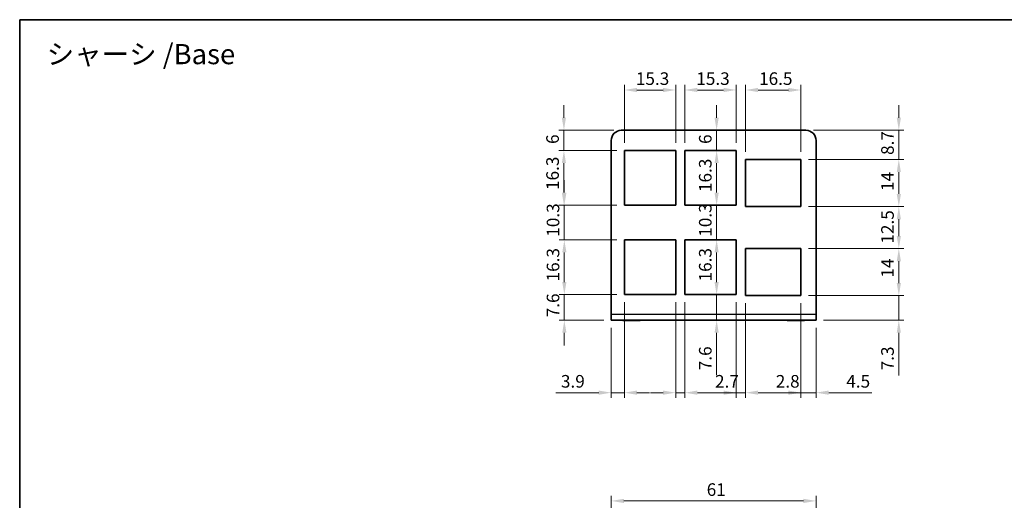
# Model space of a CAD drawing. Units: millimetres. Extents: x 14 to 2195, y 0 to 429.
# Drawn here: x 1608 to 1902, y 286 to 429 of the extents above; entities that cross this region are included whole.
import ezdxf

# ---------------------------------------------------------------- set-up
doc = ezdxf.new("R2010")
doc.units = ezdxf.units.MM
doc.layers.get('Defpoints').update_dxf_attribs({"lineweight": 25})
for name, color, linetype, lineweight in [('Border (ISO)', 7, 'Continuous', 35), ('Dimension (ISO)', 7, 'Continuous', 18), ('Dimension (ISO) @ 1', 7, 'Continuous', 18), ('Symbol (ISO)', 7, 'Continuous', 18), ('Visible (ISO)', 7, 'Continuous', 35), ('Visible Narrow (ISO)', 7, 'Continuous', 25)]:
    doc.layers.add(name, color=color, linetype=linetype, lineweight=lineweight)
doc.styles.add('Note Text (TK)', font='txt')
doc.dimstyles.new('Default - Method 1b (TK)', dxfattribs={"dimtxt": 2.5, "dimasz": 2.5, "dimexe": 1, "dimexo": 1.5, "dimgap": 1, "dimtad": 1, "dimtoh": 1, "dimrnd": 1e-08, "dimdsep": 46, "dimtxsty": 'Note Text (TK)', "dimcen": 0.09, "dimdle": 5, "dimclrd": 100, "dimclre": 100, "dimclrt": 7, "dimadec": 1, "dimazin": 1, "dimtfac": 1, "dimtmove": 0, "dimatfit": 3, "dimfxl": 0, "dimtolj": 1, "dimlwd": -1, "dimlwe": -1, "dimarcsym": 0})

# ---------------------------------------------------------------- blocks, each defined once
blk = doc.blocks.new('図面枠 tk図枠')
at = {"layer": 'Border (ISO)'}
for q in [(405.5, 289), (14.5, 8)]:
    blk.add_line((14.5, 289), q, dxfattribs=at)
blk = doc.blocks.new('*D278')
at = {"layer": 'Defpoints', "color": 0, "transparency": 16777216}
for p in [(1845.69, 286.29), (1784.69, 260.11), (1845.69, 260.11)]:
    blk.add_point(p, dxfattribs=at)
at = {"layer": 'Dimension (ISO)', "color": 100, "transparency": 16777216}
for p, q in [((1784.69, 262.36), (1784.69, 287.79)), ((1845.69, 262.36), (1845.69, 287.79)), ((1788.44, 286.29), (1841.94, 286.29))]:
    blk.add_line(p, q, dxfattribs=at)
for points in [[(1788.44, 286.91), (1788.44, 285.66), (1784.69, 286.29)], [(1841.94, 286.91), (1841.94, 285.66), (1845.69, 286.29)]]:
    blk.add_solid(points, dxfattribs=at)
at = {"layer": 'Dimension (ISO)', "color": 7, "transparency": 16777216, "insert": (1813.12, 289.66), "char_height": 3.75, "attachment_point": 4, "style": 'Note Text (TK)'}
blk.add_mtext('\\A1;61', dxfattribs=at)
blk = doc.blocks.new('*D305')
at = {"layer": 'Defpoints', "color": 0, "transparency": 16777216}
for p in [(1770.71, 347.68), (1788.59, 347.68), (1784.69, 340.08)]:
    blk.add_point(p, dxfattribs=at)
at = {"layer": 'Dimension (ISO)', "color": 100, "transparency": 16777216}
for p, q in [((1770.71, 351.43), (1770.71, 355.18)), ((1786.34, 347.68), (1769.21, 347.68)), ((1770.71, 340.08), (1770.71, 347.68)), ((1782.44, 340.08), (1769.21, 340.08)), ((1770.71, 336.33), (1770.71, 332.58))]:
    blk.add_line(p, q, dxfattribs=at)
for points in [[(1770.09, 351.43), (1771.34, 351.43), (1770.71, 347.68)], [(1770.09, 336.33), (1771.34, 336.33), (1770.71, 340.08)]]:
    blk.add_solid(points, dxfattribs=at)
at = {"layer": 'Dimension (ISO)', "color": 7, "transparency": 16777216, "insert": (1767.34, 340.93), "char_height": 3.75, "attachment_point": 4, "rotation": 90, "style": 'Note Text (TK)'}
blk.add_mtext('\\A1;7.6', dxfattribs=at)
blk = doc.blocks.new('*D306')
at = {"layer": 'Defpoints', "color": 0, "transparency": 16777216}
for p in [(1770.71, 363.98), (1788.59, 363.98), (1788.59, 347.68)]:
    blk.add_point(p, dxfattribs=at)
at = {"layer": 'Dimension (ISO)', "color": 100, "transparency": 16777216}
for p, q in [((1786.34, 363.98), (1769.21, 363.98)), ((1770.71, 351.43), (1770.71, 360.23)), ((1786.34, 347.68), (1769.21, 347.68))]:
    blk.add_line(p, q, dxfattribs=at)
for points in [[(1770.09, 360.23), (1771.34, 360.23), (1770.71, 363.98)], [(1770.09, 351.43), (1771.34, 351.43), (1770.71, 347.68)]]:
    blk.add_solid(points, dxfattribs=at)
at = {"layer": 'Dimension (ISO)', "color": 7, "transparency": 16777216, "insert": (1767.34, 351.61), "char_height": 3.75, "attachment_point": 4, "rotation": 90, "style": 'Note Text (TK)'}
blk.add_mtext('\\A1;16.3', dxfattribs=at)
blk = doc.blocks.new('*D307')
at = {"layer": 'Defpoints', "color": 0, "transparency": 16777216}
for p in [(1770.71, 374.28), (1788.59, 374.28), (1788.59, 363.98)]:
    blk.add_point(p, dxfattribs=at)
at = {"layer": 'Dimension (ISO)', "color": 100, "transparency": 16777216}
for p, q in [((1770.71, 378.03), (1770.71, 381.78)), ((1786.34, 374.28), (1769.21, 374.28)), ((1770.71, 363.98), (1770.71, 374.28)), ((1786.34, 363.98), (1769.21, 363.98)), ((1770.71, 360.23), (1770.71, 356.48))]:
    blk.add_line(p, q, dxfattribs=at)
for points in [[(1770.09, 378.03), (1771.34, 378.03), (1770.71, 374.28)], [(1770.09, 360.23), (1771.34, 360.23), (1770.71, 363.98)]]:
    blk.add_solid(points, dxfattribs=at)
at = {"layer": 'Dimension (ISO)', "color": 7, "transparency": 16777216, "insert": (1767.34, 364.91), "char_height": 3.75, "attachment_point": 4, "rotation": 90, "style": 'Note Text (TK)'}
blk.add_mtext('\\A1;10.3', dxfattribs=at)
blk = doc.blocks.new('*D308')
at = {"layer": 'Defpoints', "color": 0, "transparency": 16777216}
for p in [(1770.59, 390.58), (1788.59, 390.58), (1788.59, 374.28)]:
    blk.add_point(p, dxfattribs=at)
at = {"layer": 'Dimension (ISO)', "color": 100, "transparency": 16777216}
for p, q in [((1786.34, 390.58), (1769.09, 390.58)), ((1770.59, 378.03), (1770.59, 386.83)), ((1786.34, 374.28), (1769.09, 374.28))]:
    blk.add_line(p, q, dxfattribs=at)
for points in [[(1769.96, 386.83), (1771.21, 386.83), (1770.59, 390.58)], [(1769.96, 378.03), (1771.21, 378.03), (1770.59, 374.28)]]:
    blk.add_solid(points, dxfattribs=at)
at = {"layer": 'Dimension (ISO)', "color": 7, "transparency": 16777216, "insert": (1767.21, 378.82), "char_height": 3.75, "attachment_point": 4, "rotation": 90, "style": 'Note Text (TK)'}
blk.add_mtext('\\A1;16.3', dxfattribs=at)
blk = doc.blocks.new('*D309')
at = {"layer": 'Defpoints', "color": 0, "transparency": 16777216}
for p in [(1770.59, 396.58), (1787.69, 396.58), (1788.59, 390.58)]:
    blk.add_point(p, dxfattribs=at)
at = {"layer": 'Dimension (ISO)', "color": 100, "transparency": 16777216}
for p, q in [((1770.59, 400.33), (1770.59, 404.08)), ((1785.44, 396.58), (1769.09, 396.58)), ((1770.59, 390.58), (1770.59, 396.58)), ((1786.34, 390.58), (1769.09, 390.58)), ((1770.59, 386.83), (1770.59, 383.08))]:
    blk.add_line(p, q, dxfattribs=at)
for points in [[(1769.96, 400.33), (1771.21, 400.33), (1770.59, 396.58)], [(1769.96, 386.83), (1771.21, 386.83), (1770.59, 390.58)]]:
    blk.add_solid(points, dxfattribs=at)
at = {"layer": 'Dimension (ISO)', "color": 7, "transparency": 16777216, "insert": (1767.21, 392.52), "char_height": 3.75, "attachment_point": 4, "rotation": 90, "style": 'Note Text (TK)'}
blk.add_mtext('\\A1;6', dxfattribs=at)
blk = doc.blocks.new('*D310')
at = {"layer": 'Defpoints', "color": 0, "transparency": 16777216}
for p in [(1788.59, 347.68), (1784.69, 340.08), (1788.59, 318.5)]:
    blk.add_point(p, dxfattribs=at)
at = {"layer": 'Dimension (ISO)', "color": 100, "transparency": 16777216}
for p, q in [((1788.59, 345.43), (1788.59, 317)), ((1784.69, 337.83), (1784.69, 317)), ((1780.94, 318.5), (1768.2, 318.5)), ((1788.59, 318.5), (1784.69, 318.5)), ((1792.34, 318.5), (1796.09, 318.5))]:
    blk.add_line(p, q, dxfattribs=at)
for points in [[(1780.94, 319.13), (1780.94, 317.88), (1784.69, 318.5)], [(1792.34, 319.13), (1792.34, 317.88), (1788.59, 318.5)]]:
    blk.add_solid(points, dxfattribs=at)
at = {"layer": 'Dimension (ISO)', "color": 7, "transparency": 16777216, "insert": (1769.7, 321.88), "char_height": 3.75, "attachment_point": 4, "style": 'Note Text (TK)'}
blk.add_mtext('\\A1;3.9', dxfattribs=at)
blk = doc.blocks.new('*D311')
at = {"layer": 'Defpoints', "color": 0, "transparency": 16777216}
for p in [(1803.89, 347.68), (1806.59, 347.68), (1806.59, 318.5)]:
    blk.add_point(p, dxfattribs=at)
at = {"layer": 'Dimension (ISO)', "color": 100, "transparency": 16777216}
for p, q in [((1803.89, 345.43), (1803.89, 317)), ((1806.59, 345.43), (1806.59, 317)), ((1800.14, 318.5), (1796.39, 318.5)), ((1803.89, 318.5), (1806.59, 318.5)), ((1810.34, 318.5), (1823.03, 318.5))]:
    blk.add_line(p, q, dxfattribs=at)
for points in [[(1800.14, 319.13), (1800.14, 317.88), (1803.89, 318.5)], [(1810.34, 319.13), (1810.34, 317.88), (1806.59, 318.5)]]:
    blk.add_solid(points, dxfattribs=at)
at = {"layer": 'Dimension (ISO)', "color": 7, "transparency": 16777216, "insert": (1815.59, 321.88), "char_height": 3.75, "attachment_point": 4, "style": 'Note Text (TK)'}
blk.add_mtext('\\A1;2.7', dxfattribs=at)
blk = doc.blocks.new('*D312')
at = {"layer": 'Defpoints', "color": 0, "transparency": 16777216}
for p in [(1821.89, 347.68), (1824.69, 347.38), (1824.69, 318.5)]:
    blk.add_point(p, dxfattribs=at)
at = {"layer": 'Dimension (ISO)', "color": 100, "transparency": 16777216}
for p, q in [((1821.89, 345.43), (1821.89, 317)), ((1824.69, 345.13), (1824.69, 317)), ((1818.14, 318.5), (1814.39, 318.5)), ((1821.89, 318.5), (1824.69, 318.5)), ((1828.44, 318.5), (1841.22, 318.5))]:
    blk.add_line(p, q, dxfattribs=at)
for points in [[(1818.14, 319.13), (1818.14, 317.88), (1821.89, 318.5)], [(1828.44, 319.13), (1828.44, 317.88), (1824.69, 318.5)]]:
    blk.add_solid(points, dxfattribs=at)
at = {"layer": 'Dimension (ISO)', "color": 7, "transparency": 16777216, "insert": (1833.69, 321.88), "char_height": 3.75, "attachment_point": 4, "style": 'Note Text (TK)'}
blk.add_mtext('\\A1;2.8', dxfattribs=at)
blk = doc.blocks.new('*D313')
at = {"layer": 'Defpoints', "color": 0, "transparency": 16777216}
for p in [(1841.19, 347.38), (1845.69, 340.08), (1845.69, 318.5)]:
    blk.add_point(p, dxfattribs=at)
at = {"layer": 'Dimension (ISO)', "color": 100, "transparency": 16777216}
for p, q in [((1841.19, 345.13), (1841.19, 317)), ((1845.69, 337.83), (1845.69, 317)), ((1837.44, 318.5), (1833.69, 318.5)), ((1841.19, 318.5), (1845.69, 318.5)), ((1849.44, 318.5), (1862.28, 318.5))]:
    blk.add_line(p, q, dxfattribs=at)
for points in [[(1837.44, 319.13), (1837.44, 317.88), (1841.19, 318.5)], [(1849.44, 319.13), (1849.44, 317.88), (1845.69, 318.5)]]:
    blk.add_solid(points, dxfattribs=at)
at = {"layer": 'Dimension (ISO)', "color": 7, "transparency": 16777216, "insert": (1854.69, 321.88), "char_height": 3.75, "attachment_point": 4, "style": 'Note Text (TK)'}
blk.add_mtext('\\A1;4.5', dxfattribs=at)
blk = doc.blocks.new('*D314')
at = {"layer": 'Defpoints', "color": 0, "transparency": 16777216}
for p in [(1841.19, 347.38), (1870.33, 347.38), (1845.69, 340.08)]:
    blk.add_point(p, dxfattribs=at)
at = {"layer": 'Dimension (ISO)', "color": 100, "transparency": 16777216}
for p, q in [((1870.33, 351.13), (1870.33, 354.88)), ((1843.44, 347.38), (1871.83, 347.38)), ((1870.33, 347.38), (1870.33, 340.08)), ((1847.94, 340.08), (1871.83, 340.08)), ((1870.33, 336.33), (1870.33, 323.66))]:
    blk.add_line(p, q, dxfattribs=at)
for points in [[(1869.71, 351.13), (1870.96, 351.13), (1870.33, 347.38)], [(1869.71, 336.33), (1870.96, 336.33), (1870.33, 340.08)]]:
    blk.add_solid(points, dxfattribs=at)
at = {"layer": 'Dimension (ISO)', "color": 7, "transparency": 16777216, "insert": (1866.96, 325.16), "char_height": 3.75, "attachment_point": 4, "rotation": 90, "style": 'Note Text (TK)'}
blk.add_mtext('\\A1;7.3', dxfattribs=at)
blk = doc.blocks.new('*D315')
at = {"layer": 'Defpoints', "color": 0, "transparency": 16777216}
for p in [(1841.19, 361.38), (1870.33, 361.38), (1841.19, 347.38)]:
    blk.add_point(p, dxfattribs=at)
at = {"layer": 'Dimension (ISO)', "color": 100, "transparency": 16777216}
for p, q in [((1843.44, 361.38), (1871.83, 361.38)), ((1870.33, 351.13), (1870.33, 357.63)), ((1843.44, 347.38), (1871.83, 347.38))]:
    blk.add_line(p, q, dxfattribs=at)
for points in [[(1869.71, 357.63), (1870.96, 357.63), (1870.33, 361.38)], [(1869.71, 351.13), (1870.96, 351.13), (1870.33, 347.38)]]:
    blk.add_solid(points, dxfattribs=at)
at = {"layer": 'Dimension (ISO)', "color": 7, "transparency": 16777216, "insert": (1866.96, 352.73), "char_height": 3.75, "attachment_point": 4, "rotation": 90, "style": 'Note Text (TK)'}
blk.add_mtext('\\A1;14', dxfattribs=at)
blk = doc.blocks.new('*D316')
at = {"layer": 'Defpoints', "color": 0, "transparency": 16777216}
for p in [(1841.19, 373.88), (1870.33, 373.88), (1841.19, 361.38)]:
    blk.add_point(p, dxfattribs=at)
at = {"layer": 'Dimension (ISO)', "color": 100, "transparency": 16777216}
for p, q in [((1843.44, 373.88), (1871.83, 373.88)), ((1870.33, 365.13), (1870.33, 370.13)), ((1843.44, 361.38), (1871.83, 361.38))]:
    blk.add_line(p, q, dxfattribs=at)
for points in [[(1869.71, 370.13), (1870.96, 370.13), (1870.33, 373.88)], [(1869.71, 365.13), (1870.96, 365.13), (1870.33, 361.38)]]:
    blk.add_solid(points, dxfattribs=at)
at = {"layer": 'Dimension (ISO)', "color": 7, "transparency": 16777216, "insert": (1866.96, 362.86), "char_height": 3.75, "attachment_point": 4, "rotation": 90, "style": 'Note Text (TK)'}
blk.add_mtext('\\A1;12.5', dxfattribs=at)
blk = doc.blocks.new('*D317')
at = {"layer": 'Defpoints', "color": 0, "transparency": 16777216}
for p in [(1841.19, 387.88), (1870.33, 387.88), (1841.19, 373.88)]:
    blk.add_point(p, dxfattribs=at)
at = {"layer": 'Dimension (ISO)', "color": 100, "transparency": 16777216}
for p, q in [((1843.44, 387.88), (1871.83, 387.88)), ((1870.33, 377.63), (1870.33, 384.13)), ((1843.44, 373.88), (1871.83, 373.88))]:
    blk.add_line(p, q, dxfattribs=at)
for points in [[(1869.71, 384.13), (1870.96, 384.13), (1870.33, 387.88)], [(1869.71, 377.63), (1870.96, 377.63), (1870.33, 373.88)]]:
    blk.add_solid(points, dxfattribs=at)
at = {"layer": 'Dimension (ISO)', "color": 7, "transparency": 16777216, "insert": (1866.96, 378.53), "char_height": 3.75, "attachment_point": 4, "rotation": 90, "style": 'Note Text (TK)'}
blk.add_mtext('\\A1;14', dxfattribs=at)
blk = doc.blocks.new('*D318')
at = {"layer": 'Defpoints', "color": 0, "transparency": 16777216}
for p in [(1842.69, 396.58), (1870.33, 396.58), (1841.19, 387.88)]:
    blk.add_point(p, dxfattribs=at)
at = {"layer": 'Dimension (ISO)', "color": 100, "transparency": 16777216}
for p, q in [((1870.33, 400.33), (1870.33, 404.08)), ((1844.94, 396.58), (1871.83, 396.58)), ((1870.33, 387.88), (1870.33, 396.58)), ((1843.44, 387.88), (1871.83, 387.88)), ((1870.33, 384.13), (1870.33, 380.38))]:
    blk.add_line(p, q, dxfattribs=at)
for points in [[(1869.71, 400.33), (1870.96, 400.33), (1870.33, 396.58)], [(1869.71, 384.13), (1870.96, 384.13), (1870.33, 387.88)]]:
    blk.add_solid(points, dxfattribs=at)
at = {"layer": 'Dimension (ISO)', "color": 7, "transparency": 16777216, "insert": (1866.96, 389.25), "char_height": 3.75, "attachment_point": 4, "rotation": 90, "style": 'Note Text (TK)'}
blk.add_mtext('\\A1;8.7', dxfattribs=at)
blk = doc.blocks.new('*D319')
at = {"layer": 'Defpoints', "color": 0, "transparency": 16777216}
for p in [(1803.89, 408.58), (1788.59, 390.58), (1803.89, 390.58)]:
    blk.add_point(p, dxfattribs=at)
at = {"layer": 'Dimension (ISO)', "color": 100, "transparency": 16777216}
for p, q in [((1788.59, 392.83), (1788.59, 410.08)), ((1792.34, 408.58), (1800.14, 408.58)), ((1803.89, 392.83), (1803.89, 410.08))]:
    blk.add_line(p, q, dxfattribs=at)
for points in [[(1792.34, 409.21), (1792.34, 407.96), (1788.59, 408.58)], [(1800.14, 409.21), (1800.14, 407.96), (1803.89, 408.58)]]:
    blk.add_solid(points, dxfattribs=at)
at = {"layer": 'Dimension (ISO)', "color": 7, "transparency": 16777216, "insert": (1792.02, 411.96), "char_height": 3.75, "attachment_point": 4, "style": 'Note Text (TK)'}
blk.add_mtext('\\A1;15.3', dxfattribs=at)
blk = doc.blocks.new('*D320')
at = {"layer": 'Defpoints', "color": 0, "transparency": 16777216}
for p in [(1821.89, 408.58), (1806.59, 390.58), (1821.89, 390.58)]:
    blk.add_point(p, dxfattribs=at)
at = {"layer": 'Dimension (ISO)', "color": 100, "transparency": 16777216}
for p, q in [((1806.59, 392.83), (1806.59, 410.08)), ((1810.34, 408.58), (1818.14, 408.58)), ((1821.89, 392.83), (1821.89, 410.08))]:
    blk.add_line(p, q, dxfattribs=at)
for points in [[(1810.34, 409.21), (1810.34, 407.96), (1806.59, 408.58)], [(1818.14, 409.21), (1818.14, 407.96), (1821.89, 408.58)]]:
    blk.add_solid(points, dxfattribs=at)
at = {"layer": 'Dimension (ISO)', "color": 7, "transparency": 16777216, "insert": (1810.02, 411.96), "char_height": 3.75, "attachment_point": 4, "style": 'Note Text (TK)'}
blk.add_mtext('\\A1;15.3', dxfattribs=at)
blk = doc.blocks.new('*D321')
at = {"layer": 'Defpoints', "color": 0, "transparency": 16777216}
for p in [(1841.19, 408.58), (1824.69, 387.88), (1841.19, 387.88)]:
    blk.add_point(p, dxfattribs=at)
at = {"layer": 'Dimension (ISO)', "color": 100, "transparency": 16777216}
for p, q in [((1824.69, 390.13), (1824.69, 410.08)), ((1828.44, 408.58), (1837.44, 408.58)), ((1841.19, 390.13), (1841.19, 410.08))]:
    blk.add_line(p, q, dxfattribs=at)
for points in [[(1828.44, 409.21), (1828.44, 407.96), (1824.69, 408.58)], [(1837.44, 409.21), (1837.44, 407.96), (1841.19, 408.58)]]:
    blk.add_solid(points, dxfattribs=at)
at = {"layer": 'Dimension (ISO)', "color": 7, "transparency": 16777216, "insert": (1828.72, 411.96), "char_height": 3.75, "attachment_point": 4, "style": 'Note Text (TK)'}
blk.add_mtext('\\A1;16.5', dxfattribs=at)
blk = doc.blocks.new('*D322')
at = {"layer": 'Defpoints', "color": 0, "transparency": 16777216}
for p in [(1816.07, 347.68), (1816.07, 347.68), (1816.07, 340.08)]:
    blk.add_point(p, dxfattribs=at)
at = {"layer": 'Dimension (ISO)', "color": 100, "transparency": 16777216}
for p, q in [((1816.07, 351.43), (1816.07, 355.18)), ((1816.07, 347.68), (1816.07, 340.08)), ((1816.07, 336.33), (1816.07, 323.68))]:
    blk.add_line(p, q, dxfattribs=at)
for points in [[(1815.44, 351.43), (1816.69, 351.43), (1816.07, 347.68)], [(1815.44, 336.33), (1816.69, 336.33), (1816.07, 340.08)]]:
    blk.add_solid(points, dxfattribs=at)
at = {"layer": 'Dimension (ISO)', "color": 7, "transparency": 16777216, "insert": (1812.69, 325.18), "char_height": 3.75, "attachment_point": 4, "rotation": 90, "style": 'Note Text (TK)'}
blk.add_mtext('\\A1;7.6', dxfattribs=at)
blk = doc.blocks.new('*D323')
at = {"layer": 'Defpoints', "color": 0, "transparency": 16777216}
for p in [(1816.07, 363.98), (1816.07, 363.98), (1816.07, 347.68)]:
    blk.add_point(p, dxfattribs=at)
at = {"layer": 'Dimension (ISO)', "color": 100, "transparency": 16777216}
blk.add_line((1816.07, 351.43), (1816.07, 360.23), dxfattribs=at)
for points in [[(1815.44, 360.23), (1816.69, 360.23), (1816.07, 363.98)], [(1815.44, 351.43), (1816.69, 351.43), (1816.07, 347.68)]]:
    blk.add_solid(points, dxfattribs=at)
at = {"layer": 'Dimension (ISO)', "color": 7, "transparency": 16777216, "insert": (1812.69, 351.61), "char_height": 3.75, "attachment_point": 4, "rotation": 90, "style": 'Note Text (TK)'}
blk.add_mtext('\\A1;16.3', dxfattribs=at)
blk = doc.blocks.new('*D324')
at = {"layer": 'Defpoints', "color": 0, "transparency": 16777216}
for p in [(1816.07, 374.28), (1816.07, 374.28), (1816.07, 363.98)]:
    blk.add_point(p, dxfattribs=at)
at = {"layer": 'Dimension (ISO)', "color": 100, "transparency": 16777216}
for p, q in [((1816.07, 378.03), (1816.07, 381.78)), ((1816.07, 363.98), (1816.07, 374.28)), ((1816.07, 360.23), (1816.07, 356.48))]:
    blk.add_line(p, q, dxfattribs=at)
for points in [[(1815.44, 378.03), (1816.69, 378.03), (1816.07, 374.28)], [(1815.44, 360.23), (1816.69, 360.23), (1816.07, 363.98)]]:
    blk.add_solid(points, dxfattribs=at)
at = {"layer": 'Dimension (ISO)', "color": 7, "transparency": 16777216, "insert": (1812.69, 364.91), "char_height": 3.75, "attachment_point": 4, "rotation": 90, "style": 'Note Text (TK)'}
blk.add_mtext('\\A1;10.3', dxfattribs=at)
blk = doc.blocks.new('*D325')
at = {"layer": 'Defpoints', "color": 0, "transparency": 16777216}
for p in [(1816.07, 390.58), (1816.07, 390.58), (1816.07, 374.28)]:
    blk.add_point(p, dxfattribs=at)
at = {"layer": 'Dimension (ISO)', "color": 100, "transparency": 16777216}
blk.add_line((1816.07, 378.03), (1816.07, 386.83), dxfattribs=at)
for points in [[(1815.44, 386.83), (1816.69, 386.83), (1816.07, 390.58)], [(1815.44, 378.03), (1816.69, 378.03), (1816.07, 374.28)]]:
    blk.add_solid(points, dxfattribs=at)
at = {"layer": 'Dimension (ISO)', "color": 7, "transparency": 16777216, "insert": (1812.69, 378.21), "char_height": 3.75, "attachment_point": 4, "rotation": 90, "style": 'Note Text (TK)'}
blk.add_mtext('\\A1;16.3', dxfattribs=at)
blk = doc.blocks.new('*D326')
at = {"layer": 'Defpoints', "color": 0, "transparency": 16777216}
for p in [(1816.07, 396.58), (1816.07, 396.58), (1816.07, 390.58)]:
    blk.add_point(p, dxfattribs=at)
at = {"layer": 'Dimension (ISO)', "color": 100, "transparency": 16777216}
for p, q in [((1816.07, 400.33), (1816.07, 404.08)), ((1816.07, 390.58), (1816.07, 396.58)), ((1816.07, 386.83), (1816.07, 383.08))]:
    blk.add_line(p, q, dxfattribs=at)
for points in [[(1815.44, 400.33), (1816.69, 400.33), (1816.07, 396.58)], [(1815.44, 386.83), (1816.69, 386.83), (1816.07, 390.58)]]:
    blk.add_solid(points, dxfattribs=at)
at = {"layer": 'Dimension (ISO)', "color": 7, "transparency": 16777216, "insert": (1812.69, 392.52), "char_height": 3.75, "attachment_point": 4, "rotation": 90, "style": 'Note Text (TK)'}
blk.add_mtext('\\A1;6', dxfattribs=at)

msp = doc.modelspace()

# ---------------------------------------------------------------- linework, layer by layer
at = {"layer": 'Visible (ISO)'}
for p, q in [((1787.6874, 396.5835), (1842.6874, 396.5835)), ((1784.6874, 341.8835), (1784.6874, 393.5835)), ((1845.6874, 393.5835), (1845.6874, 341.8835)), ((1788.5874, 390.5835), (1803.8874, 390.5835)), ((1788.5874, 374.2835), (1788.5874, 390.5835)), ((1803.8874, 390.5835), (1803.8874, 374.2835)), ((1806.5874, 390.5835), (1821.8874, 390.5835)), ((1806.5874, 374.2835), (1806.5874, 390.5835)), ((1821.8874, 390.5835), (1821.8874, 374.2835)), ((1824.6874, 387.8835), (1841.1874, 387.8835)), ((1824.6874, 373.8835), (1824.6874, 387.8835)), ((1841.1874, 387.8835), (1841.1874, 373.8835)), ((1803.8874, 374.2835), (1788.5874, 374.2835)), ((1821.8874, 374.2835), (1806.5874, 374.2835)), ((1841.1874, 373.8835), (1824.6874, 373.8835)), ((1788.5874, 363.9835), (1803.8874, 363.9835)), ((1788.5874, 347.6835), (1788.5874, 363.9835)), ((1803.8874, 363.9835), (1803.8874, 347.6835)), ((1806.5874, 363.9835), (1821.8874, 363.9835)), ((1806.5874, 347.6835), (1806.5874, 363.9835)), ((1821.8874, 363.9835), (1821.8874, 347.6835)), ((1824.6874, 361.3835), (1841.1874, 361.3835)), ((1824.6874, 347.3835), (1824.6874, 361.3835)), ((1841.1874, 361.3835), (1841.1874, 347.3835)), ((1803.8874, 347.6835), (1788.5874, 347.6835)), ((1821.8874, 347.6835), (1806.5874, 347.6835)), ((1841.1874, 347.3835), (1824.6874, 347.3835)), ((1784.6874, 341.8835), (1784.6874, 340.0835)), ((1845.6874, 340.0835), (1845.6874, 341.8835)), ((1845.6874, 340.0835), (1784.6874, 340.0835)), ((1788.0874, 340.0835), (1788.0874, 339.9835)), ((1788.0874, 339.9835), (1793.2874, 339.9835)), ((1793.2874, 340.0835), (1793.2874, 339.9835)), ((1837.0874, 340.0835), (1837.0874, 339.9835)), ((1837.0874, 339.9835), (1842.2874, 339.9835)), ((1842.2874, 340.0835), (1842.2874, 339.9835))]:
    msp.add_line(p, q, dxfattribs=at)
for centre, start, end in [((1787.6874, 393.5835), 90, 180), ((1842.6874, 393.5835), 0, 90)]:
    msp.add_arc(centre, 3, start, end, dxfattribs=at)
at = {"layer": 'Visible Narrow (ISO)'}
msp.add_line((1784.6874, 341.8835), (1845.6874, 341.8835), dxfattribs=at)

# ---------------------------------------------------------------- block references
at = {"xscale": 1.5, "yscale": 1.5, "zscale": 1.5}
msp.add_blockref('図面枠 tk図枠', (1586.75, -4), dxfattribs=at)

# ---------------------------------------------------------------- texts
at = {"layer": 'Symbol (ISO)', "color": 7, "insert": (1616.5429, 419.2599), "char_height": 6, "width": 57.859647, "attachment_point": 4, "line_spacing_factor": 1.5, "style": 'Note Text (TK)'}
msp.add_mtext('{\\fＭＳ Ｐゴシック|b0|i0;\\H6.0000;シャーシ /Base}', dxfattribs=at)

# ---------------------------------------------------------------- dimensions: what is measured, and where the dimension line sits
at = {"layer": 'Dimension (ISO) @ 1', "color": 100}
for base, p1, p2, angle, override, picture, middle in [((1803.8874, 408.5835), (1788.5874, 390.5835), (1803.8874, 390.5835), 180, {"dimscale": 1, "dimtxt": 3.75, "dimasz": 3.75, "dimexe": 1.5, "dimexo": 2.25, "dimgap": 1.5, "dimtoh": 0, "dimdec": 2, "dimcen": 0.135, "dimtp": 0, "dimtm": 0, "dimtdec": 2, "dimtix": 0, "dimtofl": 0, "dimtmove": 0, "dimatfit": 1}, '*D319', (1796.2374, 408.5835)), ((1821.8874, 408.5835), (1806.5874, 390.5835), (1821.8874, 390.5835), 180, {"dimscale": 1, "dimtxt": 3.75, "dimasz": 3.75, "dimexe": 1.5, "dimexo": 2.25, "dimgap": 1.5, "dimtoh": 0, "dimdec": 2, "dimcen": 0.135, "dimtp": 0, "dimtm": 0, "dimtdec": 2, "dimtix": 0, "dimtofl": 0, "dimtmove": 0, "dimatfit": 1}, '*D320', (1814.2374, 408.5835)), ((1841.1874, 408.5835), (1824.6874, 387.8835), (1841.1874, 387.8835), 180, {"dimscale": 1, "dimtxt": 3.75, "dimasz": 3.75, "dimexe": 1.5, "dimexo": 2.25, "dimgap": 1.5, "dimtoh": 0, "dimdec": 2, "dimcen": 0.135, "dimtp": 0, "dimtm": 0, "dimtdec": 2, "dimtix": 0, "dimtofl": 0, "dimtmove": 0, "dimatfit": 1}, '*D321', (1832.9374, 408.5835)), ((1770.5874, 396.5835), (1788.5874, 390.5835), (1787.6874, 396.5835), 90, {"dimscale": 1, "dimtxt": 3.75, "dimasz": 3.75, "dimexe": 1.5, "dimexo": 2.25, "dimgap": 1.5, "dimtoh": 0, "dimdec": 2, "dimcen": 0.135, "dimtp": 0, "dimtm": 0, "dimtdec": 2, "dimtix": 0, "dimtofl": 1, "dimtmove": 0, "dimatfit": 1}, '*D309', (1770.5874, 393.5835)), ((1816.0664, 396.5835), (1816.0664, 390.5835), (1816.0664, 396.5835), 270, {"dimscale": 1, "dimtxt": 3.75, "dimasz": 3.75, "dimexe": 1.5, "dimexo": 2.25, "dimgap": 1.5, "dimtoh": 0, "dimdec": 2, "dimcen": 0.135, "dimse1": 1, "dimse2": 1, "dimtp": 0, "dimtm": 0, "dimtdec": 2, "dimtix": 0, "dimtofl": 1, "dimtmove": 0, "dimatfit": 1}, '*D326', (1816.0664, 393.5835)), ((1870.3309, 396.5835), (1841.1874, 387.8835), (1842.6874, 396.5835), 90, {"dimscale": 1, "dimtxt": 3.75, "dimasz": 3.75, "dimexe": 1.5, "dimexo": 2.25, "dimgap": 1.5, "dimtoh": 0, "dimdec": 2, "dimcen": 0.135, "dimtp": 0, "dimtm": 0, "dimtdec": 2, "dimtix": 0, "dimtofl": 1, "dimtmove": 0, "dimatfit": 1}, '*D318', (1870.3309, 392.2335)), ((1770.5874, 390.5835), (1788.5874, 374.2835), (1788.5874, 390.5835), 90, {"dimscale": 1, "dimtxt": 3.75, "dimasz": 3.75, "dimexe": 1.5, "dimexo": 2.25, "dimgap": 1.5, "dimtoh": 0, "dimdec": 2, "dimcen": 0.135, "dimtp": 0, "dimtm": 0, "dimtdec": 2, "dimtix": 0, "dimtofl": 0, "dimtmove": 0, "dimatfit": 1}, '*D308', (1770.5874, 383.0376)), ((1816.0664, 390.5835), (1816.0664, 374.2835), (1816.0664, 390.5835), 90, {"dimscale": 1, "dimtxt": 3.75, "dimasz": 3.75, "dimexe": 1.5, "dimexo": 2.25, "dimgap": 1.5, "dimtoh": 0, "dimdec": 2, "dimcen": 0.135, "dimse1": 1, "dimse2": 1, "dimtp": 0, "dimtm": 0, "dimtdec": 2, "dimtix": 0, "dimtofl": 0, "dimtmove": 0, "dimatfit": 1}, '*D325', (1816.0664, 382.4335)), ((1870.3309, 387.8835), (1841.1874, 373.8835), (1841.1874, 387.8835), 90, {"dimscale": 1, "dimtxt": 3.75, "dimasz": 3.75, "dimexe": 1.5, "dimexo": 2.25, "dimgap": 1.5, "dimtoh": 0, "dimdec": 2, "dimcen": 0.135, "dimtp": 0, "dimtm": 0, "dimtdec": 2, "dimtix": 0, "dimtofl": 0, "dimtmove": 0, "dimatfit": 1}, '*D317', (1870.3309, 380.8835)), ((1770.7128, 374.2835), (1788.5874, 363.9835), (1788.5874, 374.2835), 90, {"dimscale": 1, "dimtxt": 3.75, "dimasz": 3.75, "dimexe": 1.5, "dimexo": 2.25, "dimgap": 1.5, "dimtoh": 0, "dimdec": 2, "dimcen": 0.135, "dimtp": 0, "dimtm": 0, "dimtdec": 2, "dimtix": 0, "dimtofl": 1, "dimtmove": 0, "dimatfit": 1}, '*D307', (1770.7128, 369.1335)), ((1816.0664, 374.2835), (1816.0664, 363.9835), (1816.0664, 374.2835), 270, {"dimscale": 1, "dimtxt": 3.75, "dimasz": 3.75, "dimexe": 1.5, "dimexo": 2.25, "dimgap": 1.5, "dimtoh": 0, "dimdec": 2, "dimcen": 0.135, "dimse1": 1, "dimse2": 1, "dimtp": 0, "dimtm": 0, "dimtdec": 2, "dimtix": 0, "dimtofl": 1, "dimtmove": 0, "dimatfit": 1}, '*D324', (1816.0664, 369.1335)), ((1870.3309, 373.8835), (1841.1874, 361.3835), (1841.1874, 373.8835), 90, {"dimscale": 1, "dimtxt": 3.75, "dimasz": 3.75, "dimexe": 1.5, "dimexo": 2.25, "dimgap": 1.5, "dimtoh": 0, "dimdec": 2, "dimcen": 0.135, "dimtp": 0, "dimtm": 0, "dimtdec": 2, "dimtix": 0, "dimtofl": 0, "dimtmove": 0, "dimatfit": 1}, '*D316', (1870.3309, 367.0743)), ((1770.7128, 363.9835), (1788.5874, 347.6835), (1788.5874, 363.9835), 90, {"dimscale": 1, "dimtxt": 3.75, "dimasz": 3.75, "dimexe": 1.5, "dimexo": 2.25, "dimgap": 1.5, "dimtoh": 0, "dimdec": 2, "dimcen": 0.135, "dimtp": 0, "dimtm": 0, "dimtdec": 2, "dimtix": 0, "dimtofl": 0, "dimtmove": 0, "dimatfit": 1}, '*D306', (1770.7128, 355.8335)), ((1816.0664, 363.9835), (1816.0664, 347.6835), (1816.0664, 363.9835), 90, {"dimscale": 1, "dimtxt": 3.75, "dimasz": 3.75, "dimexe": 1.5, "dimexo": 2.25, "dimgap": 1.5, "dimtoh": 0, "dimdec": 2, "dimcen": 0.135, "dimse1": 1, "dimse2": 1, "dimtp": 0, "dimtm": 0, "dimtdec": 2, "dimtix": 0, "dimtofl": 0, "dimtmove": 0, "dimatfit": 1}, '*D323', (1816.0664, 355.8335)), ((1870.3309, 361.3835), (1841.1874, 347.3835), (1841.1874, 361.3835), 90, {"dimscale": 1, "dimtxt": 3.75, "dimasz": 3.75, "dimexe": 1.5, "dimexo": 2.25, "dimgap": 1.5, "dimtoh": 0, "dimdec": 2, "dimcen": 0.135, "dimtp": 0, "dimtm": 0, "dimtdec": 2, "dimtix": 0, "dimtofl": 0, "dimtmove": 0, "dimatfit": 1}, '*D315', (1870.3309, 355.0887)), ((1770.7128, 347.6835), (1784.6874, 340.0835), (1788.5874, 347.6835), 90, {"dimscale": 1, "dimtxt": 3.75, "dimasz": 3.75, "dimexe": 1.5, "dimexo": 2.25, "dimgap": 1.5, "dimtoh": 0, "dimdec": 2, "dimcen": 0.135, "dimtp": 0, "dimtm": 0, "dimtdec": 2, "dimtix": 0, "dimtofl": 1, "dimtmove": 0, "dimatfit": 1}, '*D305', (1770.7128, 343.8835)), ((1816.0664, 347.6835), (1816.0664, 340.0835), (1816.0664, 347.6835), 90, {"dimscale": 1, "dimtxt": 3.75, "dimasz": 3.75, "dimexe": 1.5, "dimexo": 2.25, "dimgap": 1.5, "dimtoh": 0, "dimdec": 2, "dimcen": 0.135, "dimse1": 1, "dimse2": 1, "dimtp": 0, "dimtm": 0, "dimtdec": 2, "dimtix": 0, "dimtofl": 1, "dimtmove": 0, "dimatfit": 1}, '*D322', (1816.0664, 328.1325)), ((1870.3309, 347.3835), (1845.6874, 340.0835), (1841.1874, 347.3835), 90, {"dimscale": 1, "dimtxt": 3.75, "dimasz": 3.75, "dimexe": 1.5, "dimexo": 2.25, "dimgap": 1.5, "dimtoh": 0, "dimdec": 2, "dimcen": 0.135, "dimtp": 0, "dimtm": 0, "dimtdec": 2, "dimtix": 0, "dimtofl": 1, "dimtmove": 0, "dimatfit": 1}, '*D314', (1870.3309, 328.1218)), ((1788.5874, 318.5048), (1784.6874, 340.0835), (1788.5874, 347.6835), 180, {"dimscale": 1, "dimtxt": 3.75, "dimasz": 3.75, "dimexe": 1.5, "dimexo": 2.25, "dimgap": 1.5, "dimtoh": 0, "dimdec": 2, "dimcen": 0.135, "dimtp": 0, "dimtm": 0, "dimtdec": 2, "dimtix": 0, "dimtofl": 1, "dimtmove": 0, "dimatfit": 1}, '*D310', (1772.6938, 318.5048)), ((1806.5874, 318.5048), (1803.8874, 347.6835), (1806.5874, 347.6835), 180, {"dimscale": 1, "dimtxt": 3.75, "dimasz": 3.75, "dimexe": 1.5, "dimexo": 2.25, "dimgap": 1.5, "dimtoh": 0, "dimdec": 2, "dimcen": 0.135, "dimtp": 0, "dimtm": 0, "dimtdec": 2, "dimtix": 0, "dimtofl": 1, "dimtmove": 0, "dimatfit": 1}, '*D311', (1818.5597, 318.5048)), ((1824.6874, 318.5048), (1821.8874, 347.6835), (1824.6874, 347.3835), 180, {"dimscale": 1, "dimtxt": 3.75, "dimasz": 3.75, "dimexe": 1.5, "dimexo": 2.25, "dimgap": 1.5, "dimtoh": 0, "dimdec": 2, "dimcen": 0.135, "dimtp": 0, "dimtm": 0, "dimtdec": 2, "dimtix": 0, "dimtofl": 1, "dimtmove": 0, "dimatfit": 1}, '*D312', (1836.7024, 318.5048)), ((1845.6874, 318.5048), (1841.1874, 347.3835), (1845.6874, 340.0835), 180, {"dimscale": 1, "dimtxt": 3.75, "dimasz": 3.75, "dimexe": 1.5, "dimexo": 2.25, "dimgap": 1.5, "dimtoh": 0, "dimdec": 2, "dimcen": 0.135, "dimtp": 0, "dimtm": 0, "dimtdec": 2, "dimtix": 0, "dimtofl": 1, "dimtmove": 0, "dimatfit": 1}, '*D313', (1857.7343, 318.5048)), ((1845.6874, 286.2895), (1784.6874, 260.1144), (1845.6874, 260.1144), 180, {"dimscale": 1, "dimtxt": 3.75, "dimasz": 3.75, "dimexe": 1.5, "dimexo": 2.25, "dimgap": 1.5, "dimtoh": 0, "dimdec": 2, "dimcen": 0.135, "dimtp": 0, "dimtm": 0, "dimtdec": 2, "dimtix": 0, "dimtofl": 0, "dimtmove": 0, "dimatfit": 1}, '*D278', (1815.1874, 286.2895))]:
    dim = msp.add_linear_dim(base=base, p1=p1, p2=p2, angle=angle, dimstyle='Default - Method 1b (TK)', override=override, dxfattribs=at)
    dim.commit()
    dim.dimension.update_dxf_attribs({"geometry": picture, "text_midpoint": middle, "dimtype": 128})

doc.saveas('drawing.dxf')
